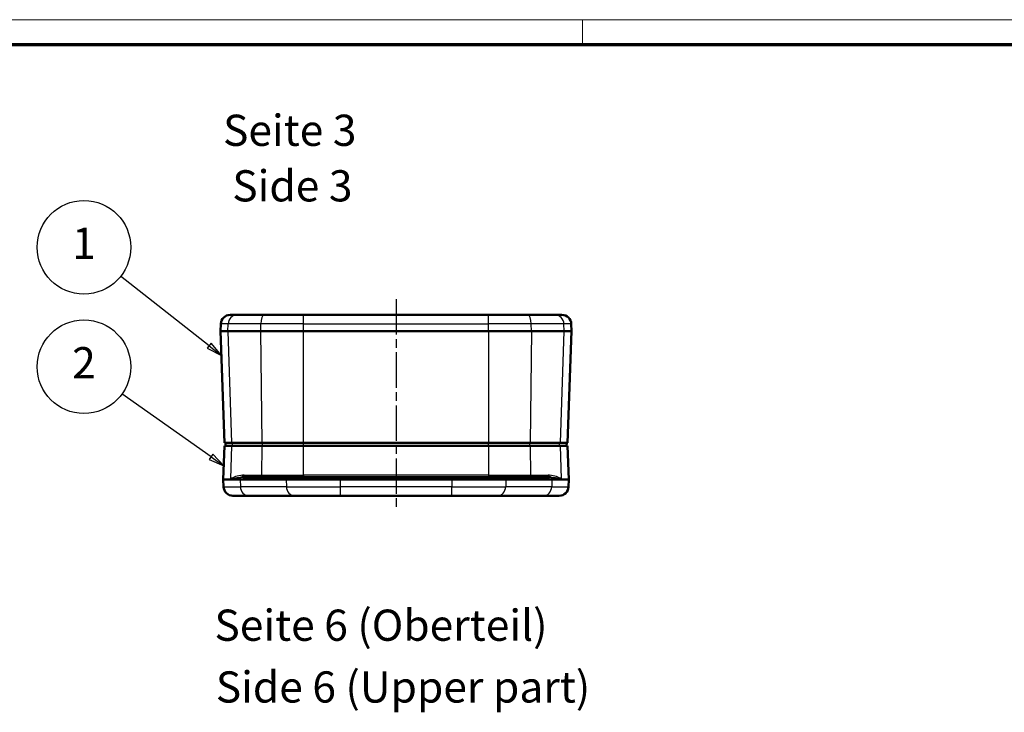
# Model space of a CAD drawing. Units: millimetres. Extents: x 1 to 593, y 1 to 419.
# Drawn here: x 123 to 281, y 308 to 419 of the extents above; entities that cross this region are included whole.
import ezdxf

# ---------------------------------------------------------------- set-up
doc = ezdxf.new("R2010")
doc.units = ezdxf.units.MM
doc.linetypes.add('CHAIN', pattern=[0.3543, 0.2362, -0.0295, 0.0591, -0.0295])
doc.linetypes.add('DASH_DOT', pattern=[0.37, 0.24, -0.06, 0.01, -0.06])
doc.layers.get('0').update_dxf_attribs({"lineweight": 25})
for name, color, linetype, lineweight in [('Mittellinie (ISO)', 1, 'DASH_DOT', 25), ('Rahmen (ISO)', 7, 'Continuous', 70), ('Sichtbar (ISO)', 7, 'Continuous', 50), ('Sichtbar schmal (ISO)', 1, 'Continuous', 25), ('Symbol (ISO)', 1, 'Continuous', 25)]:
    doc.layers.add(name, color=color, linetype=linetype, lineweight=lineweight)
doc.styles.add('5', font='isocpeur.ttf', dxfattribs={"width": 1.1})
doc.styles.add('Textstil245', font='isocpeui.ttf', dxfattribs={"width": 1.1})

# ---------------------------------------------------------------- blocks, each defined once
blk = doc.blocks.new('Ränder Bopla-A2-Rahmen')
at = {"layer": 'Rahmen (ISO)', "color": 1, "lineweight": 18}
for p, q in [((593, 419), (1, 419)), ((213, 419), (213, 415))]:
    blk.add_line(p, q, dxfattribs=at)
at = {"layer": 'Rahmen (ISO)', "color": 91, "lineweight": 70}
blk.add_line((20, 415), (589, 415), dxfattribs=at)
blk = doc.blocks.new('Positionsnummer1')
at = {"layer": 'Symbol (ISO)'}
for p, q in [((153.15, 366.74), (138.96, 377.9)), ((153.46, 367.13), (152.84, 366.35)), ((152.84, 366.35), (155.11, 365.19)), ((153.15, 366.74), (155.11, 365.19)), ((155.11, 365.19), (153.46, 367.13))]:
    blk.add_line(p, q, dxfattribs=at)
at = {"layer": 'Symbol (ISO)', "flags": 128}
blk.add_lwpolyline([(152.84, 366.35), (155.11, 365.19), (153.46, 367.13), (152.84, 366.35)], dxfattribs=at)
at = {"layer": 'Symbol (ISO)'}
blk.add_circle((133.07, 382.52), 7.5, dxfattribs=at)
blk.add_solid([(152.84, 366.35), (155.11, 365.19), (153.46, 367.13), (152.84, 366.35)], dxfattribs=at)
at = {"layer": 'Symbol (ISO)', "color": 7, "insert": (133.07, 382.52), "char_height": 5, "attachment_point": 5, "style": '5'}
blk.add_mtext('1', dxfattribs=at)
blk = doc.blocks.new('Positionsnummer2')
at = {"layer": 'Symbol (ISO)'}
for p, q in [((153.45, 348.94), (139.17, 359.05)), ((153.74, 349.35), (153.16, 348.53)), ((153.45, 348.94), (155.49, 347.5)), ((155.49, 347.5), (153.74, 349.35)), ((153.16, 348.53), (155.49, 347.5))]:
    blk.add_line(p, q, dxfattribs=at)
at = {"layer": 'Symbol (ISO)', "flags": 128}
blk.add_lwpolyline([(153.16, 348.53), (155.49, 347.5), (153.74, 349.35), (153.16, 348.53)], dxfattribs=at)
at = {"layer": 'Symbol (ISO)'}
blk.add_circle((133.07, 363.37), 7.5, dxfattribs=at)
blk.add_solid([(153.16, 348.53), (155.49, 347.5), (153.74, 349.35), (153.16, 348.53)], dxfattribs=at)
at = {"layer": 'Symbol (ISO)', "color": 7, "insert": (133.07, 363.37), "char_height": 5, "attachment_point": 5, "style": '5'}
blk.add_mtext('2', dxfattribs=at)

msp = doc.modelspace()

# ---------------------------------------------------------------- linework, layer by layer
at = {"layer": 'Mittellinie (ISO)', "linetype": 'CHAIN', "ltscale": 23.990969}
msp.add_line((183.1004328, 374.1864062), (183.1004328, 340.1864062), dxfattribs=at)
at = {"layer": 'Sichtbar (ISO)'}
for p, q in [((156.5146782, 371.6864062), (157.6033875, 371.6864062)), ((157.6033875, 371.6864062), (161.9259978, 371.6864062)), ((161.9259978, 371.6864062), (168.2799247, 371.6864062)), ((197.9209409, 371.6864062), (168.2799247, 371.6864062)), ((197.9209409, 371.6864062), (204.2748678, 371.6864062)), ((204.2748678, 371.6864062), (208.5974782, 371.6864062)), ((208.5974782, 371.6864062), (209.6861874, 371.6864062)), ((154.975351, 369.0864062), (155.015592, 370.2387555)), ((211.2255146, 369.0864062), (211.1852737, 370.2387555)), ((154.975351, 369.0864062), (156.1518682, 369.0864062)), ((155.6004328, 351.1864062), (154.975351, 369.0864062)), ((161.4135332, 369.0864062), (156.1518682, 369.0864062)), ((161.4135332, 369.0864062), (168.2799247, 369.0864062)), ((168.2799247, 369.0864062), (197.9209409, 369.0864062)), ((197.9209409, 369.0864062), (204.7873324, 369.0864062)), ((210.0489974, 369.0864062), (204.7873324, 369.0864062)), ((210.0489974, 369.0864062), (211.2255146, 369.0864062)), ((211.2255146, 369.0864062), (210.6004328, 351.1864062)), ((155.4118607, 345.2864062), (155.6004328, 350.6864062)), ((155.6004328, 351.1864062), (156.7412934, 351.1864062)), ((156.7412934, 350.6864062), (155.6004328, 350.6864062)), ((155.7766367, 350.6864062), (155.7504328, 351.1864062)), ((161.6216321, 351.1864062), (156.7412934, 351.1864062)), ((156.7412934, 350.6864062), (161.6216321, 350.6864062)), ((161.6216321, 351.1864062), (168.2799247, 351.1864062)), ((168.2799247, 350.6864062), (161.6216321, 350.6864062)), ((197.9209409, 351.1864062), (168.2799247, 351.1864062)), ((168.2799247, 350.6864062), (197.9209409, 350.6864062)), ((197.9209409, 351.1864062), (204.5792335, 351.1864062)), ((204.5792335, 350.6864062), (197.9209409, 350.6864062)), ((209.4595722, 351.1864062), (204.5792335, 351.1864062)), ((204.5792335, 350.6864062), (209.4595722, 350.6864062)), ((209.4595722, 351.1864062), (210.6004328, 351.1864062)), ((210.6004328, 350.6864062), (209.4595722, 350.6864062)), ((210.4242289, 350.6864062), (210.4504328, 351.1864062)), ((210.6004328, 350.6864062), (210.789005, 345.2864062)), ((165.7545508, 345.6864062), (158.5286307, 345.6864062)), ((165.7545508, 345.6864062), (174.1518147, 345.6864062)), ((192.049051, 345.6864062), (174.1518147, 345.6864062)), ((192.049051, 345.6864062), (200.4463148, 345.6864062)), ((207.672235, 345.6864062), (200.4463148, 345.6864062)), ((155.4118607, 345.2864062), (155.4521016, 344.134057)), ((158.1166165, 345.2864062), (155.4118607, 345.2864062)), ((165.4915606, 345.2864062), (158.1166165, 345.2864062)), ((165.4915606, 345.2864062), (174.1518147, 345.2864062)), ((192.049051, 345.2864062), (174.1518147, 345.2864062)), ((192.049051, 345.2864062), (200.709305, 345.2864062)), ((208.0842492, 345.2864062), (200.709305, 345.2864062)), ((208.0842492, 345.2864062), (210.789005, 345.2864062)), ((210.789005, 345.2864062), (210.748764, 344.134057)), ((159.4497129, 342.6864062), (156.9511878, 342.6864062)), ((159.4497129, 342.6864062), (166.8246571, 342.6864062)), ((174.1518147, 342.6864062), (166.8246571, 342.6864062)), ((174.1518147, 342.6864062), (192.049051, 342.6864062)), ((199.3762086, 342.6864062), (192.049051, 342.6864062)), ((199.3762086, 342.6864062), (206.7511527, 342.6864062)), ((209.2496778, 342.6864062), (206.7511527, 342.6864062))]:
    msp.add_line(p, q, dxfattribs=at)
for centre, start, end in [((156.5146782, 370.1864062), 90, 178), ((209.6861874, 370.1864062), 2, 90), ((156.9511878, 344.1864062), 182, 270), ((209.2496778, 344.1864062), 270, 358)]:
    msp.add_arc(centre, 1.5, start, end, dxfattribs=at)
at = {"layer": 'Sichtbar schmal (ISO)'}
for p, q in [((168.2799247, 370.2387555), (168.2799247, 371.6864062)), ((197.9209409, 370.2387555), (197.9209409, 371.6864062)), ((156.1898136, 370.2387555), (155.015592, 370.2387555)), ((156.1518682, 369.0864062), (156.1898136, 370.2387555)), ((161.42693, 370.2387555), (156.1898136, 370.2387555)), ((161.4135332, 369.0864062), (161.42693, 370.2387555)), ((168.2799247, 370.2387555), (161.42693, 370.2387555)), ((168.2799247, 370.2387555), (197.9209409, 370.2387555)), ((168.2799247, 369.0864062), (168.2799247, 370.2387555)), ((204.7739356, 370.2387555), (197.9209409, 370.2387555)), ((197.9209409, 369.0864062), (197.9209409, 370.2387555)), ((210.011052, 370.2387555), (204.7739356, 370.2387555)), ((204.7873324, 369.0864062), (204.7739356, 370.2387555)), ((211.1852737, 370.2387555), (210.011052, 370.2387555)), ((210.0489974, 369.0864062), (210.011052, 370.2387555)), ((156.1518682, 369.0864062), (156.7412934, 351.1864062)), ((161.6216321, 351.1864062), (161.4135332, 369.0864062)), ((168.2799247, 351.1864062), (168.2799247, 369.0864062)), ((197.9209409, 369.0864062), (197.9209409, 351.1864062)), ((204.7873324, 369.0864062), (204.5792335, 351.1864062)), ((209.4595722, 351.1864062), (210.0489974, 369.0864062)), ((156.7412934, 350.6864062), (156.5671156, 345.3968761)), ((156.9074461, 350.6864062), (156.8827369, 351.1864062)), ((161.5668699, 345.9759364), (161.6216321, 350.6864062)), ((161.680293, 350.6864062), (161.6715693, 351.1864062)), ((168.2799247, 350.6864062), (168.2799247, 351.1864062)), ((168.2799247, 345.9759364), (168.2799247, 350.6864062)), ((197.9209409, 350.6864062), (197.9209409, 351.1864062)), ((197.9209409, 350.6864062), (197.9209409, 345.9759364)), ((204.5205727, 350.6864062), (204.5292963, 351.1864062)), ((204.5792335, 350.6864062), (204.6339957, 345.9759364)), ((209.2934195, 350.6864062), (209.3181287, 351.1864062)), ((209.63375, 345.3968761), (209.4595722, 350.6864062)), ((158.7325272, 345.9759364), (161.5668699, 345.9759364)), ((161.5668699, 345.9759364), (168.2799247, 345.9759364)), ((168.2799247, 345.9759364), (168.2799247, 345.6864062)), ((197.9209409, 345.9759364), (168.2799247, 345.9759364)), ((174.1518147, 345.3968761), (174.1518147, 345.6864062)), ((192.049051, 345.3968761), (192.049051, 345.6864062)), ((197.9209409, 345.9759364), (197.9209409, 345.6864062)), ((197.9209409, 345.9759364), (204.6339957, 345.9759364)), ((204.6339957, 345.9759364), (207.4683384, 345.9759364)), ((155.4521016, 344.134057), (158.1514661, 344.134057)), ((158.1199573, 345.3968761), (156.5671156, 345.3968761)), ((158.1166165, 345.2864062), (158.1199573, 345.3968761)), ((158.1166165, 345.2864062), (158.1514661, 344.134057)), ((158.1199573, 345.3968761), (165.4949015, 345.3968761)), ((165.5264103, 344.134057), (158.1514661, 344.134057)), ((165.4915606, 345.2864062), (165.4949015, 345.3968761)), ((165.4915606, 345.2864062), (165.5264103, 344.134057)), ((174.1518147, 345.3968761), (165.4949015, 345.3968761)), ((165.5264103, 344.134057), (174.1518147, 344.134057)), ((174.1518147, 345.3968761), (192.049051, 345.3968761)), ((174.1518147, 345.2864062), (174.1518147, 345.3968761)), ((174.1518147, 345.2864062), (174.1518147, 344.134057)), ((192.049051, 344.134057), (174.1518147, 344.134057)), ((174.1518147, 344.134057), (174.1518147, 342.6864062)), ((200.7059641, 345.3968761), (192.049051, 345.3968761)), ((192.049051, 345.2864062), (192.049051, 345.3968761)), ((192.049051, 345.2864062), (192.049051, 344.134057)), ((192.049051, 344.134057), (200.6744553, 344.134057)), ((192.049051, 342.6864062), (192.049051, 344.134057)), ((200.709305, 345.2864062), (200.6744553, 344.134057)), ((208.0493995, 344.134057), (200.6744553, 344.134057)), ((200.7059641, 345.3968761), (208.0809083, 345.3968761)), ((200.709305, 345.2864062), (200.7059641, 345.3968761)), ((208.0842492, 345.2864062), (208.0493995, 344.134057)), ((208.0493995, 344.134057), (210.748764, 344.134057)), ((209.63375, 345.3968761), (208.0809083, 345.3968761)), ((208.0842492, 345.2864062), (208.0809083, 345.3968761))]:
    msp.add_line(p, q, dxfattribs=at)
for centre, major_axis, ratio, start_param, end_param in [((157.6033875, 370.1864062), (0, 1.5), 0.9429569706, 0, 1.5358897418), ((161.9259978, 370.1864062), (0, 1.5), 0.332914631, 0, 1.5358897418), ((204.2748678, 370.1864062), (0, 1.5), 0.332914631, 4.7472955654, 6.2831853072), ((208.5974782, 370.1864062), (0, 1.5), 0.9429569706, 4.7472955654, 6.2831853072), ((158.3796067, 345.3864062), (0, 0.3), 0.8660254038, 0.1442628146, 1.5358897418), ((158.3049053, 345.9801735), (0.016025, -0.2995717), 0.7050389237, 0.1015345659, 1.4981678934), ((158.5286307, 345.9864062), (0, -0.3), 0.6800693945, 0, 1.5358897418), ((161.4670564, 345.9864062), (0, -0.3), 0.332914631, 0, 1.5358897418), ((165.7545508, 345.3864062), (0, 0.3), 0.8660254038, 0, 1.5358897418), ((200.4463148, 345.3864062), (0, 0.3), 0.8660254038, 4.7472955654, 6.2831853072), ((204.7338093, 345.9864062), (0, -0.3), 0.332914631, 4.7472955654, 6.2831853072), ((207.672235, 345.9864062), (0, -0.3), 0.6800693945, 4.7472955654, 6.2831853072), ((207.8959604, 345.9801735), (-0.016025, -0.2995717), 0.7050389237, 4.7850174137, 6.1816507413), ((207.821259, 345.3864062), (0, 0.3), 0.8660254038, 4.7472955654, 6.1389224926), ((159.4497129, 344.1864062), (0, -1.5), 0.8660254038, 4.7472955654, 6.2831853072), ((166.8246571, 344.1864062), (0, -1.5), 0.8660254038, 4.7472955654, 6.2831853072), ((199.3762086, 344.1864062), (0, -1.5), 0.8660254038, 0, 1.5358897418), ((206.7511527, 344.1864062), (0, -1.5), 0.8660254038, 0, 1.5358897418)]:
    msp.add_ellipse(centre, major_axis=major_axis, ratio=ratio, start_param=start_param, end_param=end_param, dxfattribs=at)
for points, knots in [([(158.516721, 345.9697037), (158.0901699, 345.9460495), (157.7090186, 345.8631435), (157.0521896, 345.6560114), (156.7761035, 345.5265023), (156.5671156, 345.3968761)], [-0.38092097918, -0.38092097918, -0.38092097918, -0.38092097918, -0.19359233818, -0.19359233818, 0.00156332854, 0.00156332854, 0.00156332854, 0.00156332854]), ([(156.5671156, 345.3968761), (156.7783624, 345.4616892), (157.0387831, 345.5264437), (157.6346709, 345.6300098), (157.9712195, 345.6714628), (158.342256, 345.6832899)], [-0.00156332854, -0.00156332854, -0.00156332854, -0.00156332854, 0.19359233818, 0.19359233818, 0.38092097918, 0.38092097918, 0.38092097918, 0.38092097918]), ([(158.342256, 345.6832899), (158.3730475, 345.6842697), (158.4039804, 345.6850476), (158.466112, 345.6861158), (158.4973108, 345.6864062), (158.5286307, 345.6864062)], [-0.031037629996, -0.031037629996, -0.031037629996, -0.031037629996, -0.015518814998, -0.015518814998, 0, 0, 0, 0]), ([(158.7325272, 345.9759364), (158.6959453, 345.9759364), (158.659661, 345.9753556), (158.5877172, 345.9732191), (158.5520577, 345.9716633), (158.516721, 345.9697037)], [0, 0, 0, 0, 0.015518814998, 0.015518814998, 0.031037629996, 0.031037629996, 0.031037629996, 0.031037629996]), ([(207.6841446, 345.9697037), (207.648808, 345.9716633), (207.6131484, 345.9732191), (207.5412047, 345.9753556), (207.5049203, 345.9759364), (207.4683384, 345.9759364)], [0, 0, 0, 0, 0.015518814998, 0.015518814998, 0.031037629995, 0.031037629995, 0.031037629995, 0.031037629995]), ([(207.672235, 345.6864062), (207.7035549, 345.6864062), (207.7347536, 345.6861158), (207.7968852, 345.6850476), (207.8278181, 345.6842697), (207.8586097, 345.6832899)], [-0.031037629995, -0.031037629995, -0.031037629995, -0.031037629995, -0.015518814998, -0.015518814998, 0, 0, 0, 0]), ([(209.63375, 345.3968761), (209.4255203, 345.526032), (209.1506821, 345.6550673), (208.4946859, 345.8625462), (208.1123079, 345.94596), (207.6841446, 345.9697037)], [-0.38248430772, -0.38248430772, -0.38248430772, -0.38248430772, -0.18803667914, -0.18803667914, 0, 0, 0, 0]), ([(207.8586097, 345.6832899), (208.2310485, 345.6714181), (208.568702, 345.6297111), (209.1639739, 345.5259717), (209.4232697, 345.4614541), (209.63375, 345.3968761)], [0, 0, 0, 0, 0.18803667914, 0.18803667914, 0.38248430772, 0.38248430772, 0.38248430772, 0.38248430772])]:
    msp.add_open_spline(points, degree=3, knots=knots, dxfattribs=at)

# ---------------------------------------------------------------- block references
msp.add_blockref('Ränder Bopla-A2-Rahmen', (0, 0))
at = {"layer": 'Symbol (ISO)'}
for name in ['Positionsnummer1', 'Positionsnummer2']:
    msp.add_blockref(name, (0, 0), dxfattribs=at)

# ---------------------------------------------------------------- texts
at = {"layer": 'Symbol (ISO)', "color": 3, "char_height": 5, "attachment_point": 7}
for s, insert, style in [('Seite 3', (155.3715657, 397.2115036), '5'), ('Side 3', (156.8561188, 388.3086027), 'Textstil245'), ('Seite 6 (Oberteil) ', (153.9912934, 317.8864667), '5'), ('Side 6 (Upper part)', (154.2072939, 307.9863488), 'Textstil245')]:
    msp.add_mtext(s, dxfattribs=dict(at, insert=insert, style=style))

doc.saveas('drawing.dxf')
